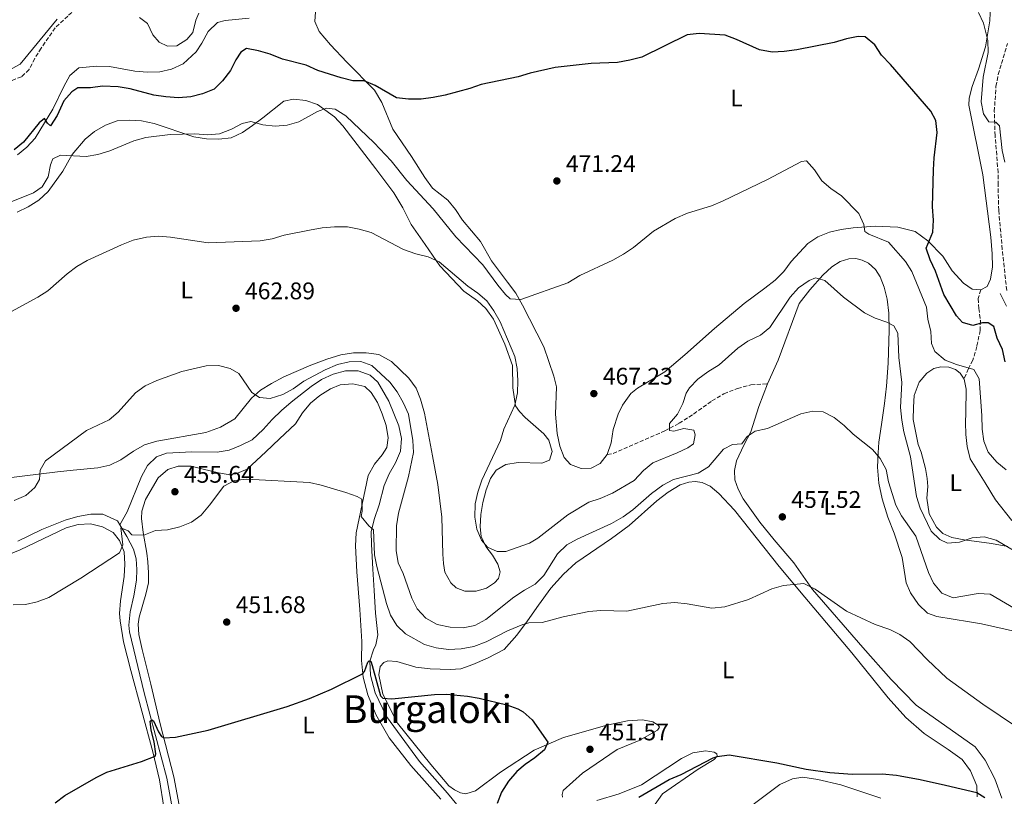
# Model space of a CAD drawing. Units: metres. Extents: x 625045 to 628530, y 4699481 to 4701856.
# Drawn here: x 627258 to 627668, y 4700103 to 4700426 of the extents above; entities that cross this region are included whole.
import ezdxf
from ezdxf.enums import TextEntityAlignment as Align

# ---------------------------------------------------------------- set-up
doc = ezdxf.new("R2010")
doc.units = ezdxf.units.M
doc.header["$MEASUREMENT"] = 0
doc.linetypes.add('DGN Style 3', pattern=[2.435891, 1.739922, -0.695969])
for name, color, linetype, lineweight in [('Acequia sin especificar', 4, 'Continuous', 0), ('Cota de punto acotado terreno', 7, 'Continuous', 0), ('Curva de nivel directora', 30, 'Continuous', 30), ('Curva de nivel intermedia', 30, 'Continuous', 0), ('Etiqueta de uso rústico', 92, 'Continuous', 0), ('Fuente-manantial-naciente', 7, 'Continuous', 0), ('Línea de cambio de uso (parcela vista)', 92, 'Continuous', 0), ('Margen derecho', 7, 'Continuous', 0), ('Punto acotado terreno (símbolo)', 7, 'Continuous', 0), ('Senda', 7, 'DGN Style 3', 0), ('Texto de Área (paraje) menor', 7, 'Continuous', 0)]:
    doc.layers.add(name, color=color, linetype=linetype, lineweight=lineweight)
doc.styles.add('Style-Arial', font='arial.ttf')

# ---------------------------------------------------------------- blocks, each defined once
blk = doc.blocks.new('5PATER')
at = {"layer": 'Fuente-manantial-naciente', "linetype": 'Continuous', "lineweight": 0}
h = blk.add_hatch(color=51, dxfattribs=at)
edge = h.paths.add_edge_path()
edge.add_ellipse((0, 0), major_axis=(-0.11, -0.111), ratio=0.999422, start_angle=0, end_angle=360)

msp = doc.modelspace()

# ---------------------------------------------------------------- linework, layer by layer
at = {"layer": 'Acequia sin especificar', "color": 4, "linetype": 'Continuous', "lineweight": 0}
for points in [[(627256.75, 4700370.07, 473.61), (627260.73, 4700373.22, 473.82), (627264.19, 4700377.05, 474.25), (627271.56, 4700389.13, 474.46), (627276.12, 4700398.52, 475.93), (627278.56, 4700403.14, 476.15), (627282.28, 4700406.28, 476.15), (627289.86, 4700407.07, 476.15), (627295.1, 4700406.92, 476.15), (627305.71, 4700404.96, 476.36), (627310.88, 4700404.51, 476.57), (627316.1, 4700404.67, 476.57), (627321, 4700405.79, 476.99), (627325.84, 4700407.98, 477.2), (627331.27, 4700412.94, 477.41), (627333.63, 4700416.58, 477.83), (627336.28, 4700421.43, 478.04), (627340.05, 4700425.15, 478.26), (627343.37, 4700426.05, 478.26), (627353.37, 4700427.06, 478.47)], [(627299.41, 4700215.81, 454.57), (627302.51, 4700221.3, 454.57), (627308.41, 4700235.96, 455.63), (627310.89, 4700240.57, 455.84), (627314.63, 4700244.11, 456.05), (627318.92, 4700245.73, 456.05), (627329.48, 4700246.29, 456.26), (627339.91, 4700246.09, 456.26), (627345, 4700247.01, 456.26), (627349.68, 4700248.83, 456.26), (627354.55, 4700251.19, 456.26), (627359.13, 4700255.62, 456.47), (627362.84, 4700259.77, 457.1), (627366.74, 4700263.5, 457.1), (627370.84, 4700267.01, 457.1), (627379.16, 4700273.47, 457.52), (627383.47, 4700276.38, 457.74), (627388.34, 4700278.61, 457.95), (627393.49, 4700280.01, 458.16), (627398.68, 4700280.04, 458.16), (627403.74, 4700278.25, 457.95), (627406.88, 4700275.33, 457.74), (627411.5, 4700267.35, 457.31), (627415.73, 4700257.09, 457.31), (627416.78, 4700251.83, 457.31), (627416.33, 4700246.49, 457.31), (627414.26, 4700241.63, 456.89), (627411.6, 4700237.13, 456.68), (627409.53, 4700232.23, 456.47), (627407.55, 4700224.14, 455.63), (627405.33, 4700218.03, 454.99), (627404.17, 4700212.91, 454.57), (627404.24, 4700207.82, 454.15), (627404.88, 4700197.31, 454.15), (627405.44, 4700188.39, 452.67), (627406.02, 4700179.02, 452.46), (627406.89, 4700170.03, 451.83), (627406.12, 4700165.73, 451.62), (627405.17, 4700163.69, 451.2), (627403.65, 4700158.96, 450.42), (627403.86, 4700153.11, 449.75), (627405.78, 4700145.77, 448.87), (627410.52, 4700135.91, 447.76), (627424.23, 4700117.12, 446.54), (627435.9, 4700104.02, 445.54), (627443.06, 4700095.33, 445.21)], [(627299.41, 4700215.81, 454.57), (627298.38, 4700217.48, 454.63), (627292.37, 4700220.24, 455.05), (627287.27, 4700220.26, 455.47), (627281.88, 4700219.28, 455.47), (627276.6, 4700217.78, 455.47), (627266.95, 4700213.82, 455.47), (627256.85, 4700209.03, 455.47)], [(627299.41, 4700215.81, 454.57), (627302.38, 4700211.02, 454.42), (627305.13, 4700205.64, 454.2), (627306.29, 4700201.63, 453.99), (627306.54, 4700197.25, 453.78), (627306.35, 4700192.81, 453.57), (627305.22, 4700186.23, 452.73), (627303.79, 4700179.5, 452.31), (627303.17, 4700173.97, 451.88), (627303.38, 4700171.15, 451.67), (627309.55, 4700145.79, 450.56), (627319.03, 4700110.27, 448.9), (627322.29, 4700091.82, 447.79), (627324.24, 4700073.01, 447.35), (627325.3, 4700063.78, 446.41)]]:
    msp.add_polyline3d(points, dxfattribs=at)
at = {"layer": 'Curva de nivel directora', "color": 30, "linetype": 'Continuous', "lineweight": 30, "flags": 128}
for points, elevation in [([(627668.35, 4700283.8), (627667.27, 4700288.88), (627665, 4700293.67), (627663.61, 4700298.47), (627661.22, 4700300.06), (627658.87, 4700299.97), (627654.81, 4700298.89), (627650.62, 4700300.2), (627648.11, 4700302.9), (627642.85, 4700311.78), (627639.29, 4700321.58), (627637.02, 4700326.32), (627635.46, 4700331.08), (627638.14, 4700337.82), (627638.42, 4700342.81), (627638.11, 4700348.37), (627638.46, 4700363.85), (627638.73, 4700368.85), (627639.97, 4700379.36), (627639.46, 4700384.34), (627637.33, 4700388.25), (627620.53, 4700407.72), (627616.85, 4700411.58), (627613.98, 4700415.94), (627609.98, 4700419.3), (627607.09, 4700419.36), (627602.18, 4700418.46), (627597.05, 4700416.83), (627581.58, 4700413.82), (627576.26, 4700413.07), (627571.26, 4700412.84), (627565.99, 4700413.76), (627556.33, 4700418.17), (627551.65, 4700419.95), (627540.81, 4700420.65), (627535.85, 4700420.07), (627516.92, 4700410.74), (627511.89, 4700409.49), (627506.8, 4700408.55), (627495.88, 4700408.1), (627480.8, 4700406.39), (627470.46, 4700404.03), (627465.36, 4700402.54), (627449.95, 4700399.31)], 475), ([(627449.95, 4700399.31), (627445.23, 4700397.64), (627434.95, 4700394.95), (627430.05, 4700393.91), (627424.94, 4700393.27), (627419.67, 4700393.27), (627414.7, 4700393.85), (627405.83, 4700398.91), (627401.24, 4700400.89), (627396.54, 4700400.94), (627391.69, 4700402.18), (627381.91, 4700405.24), (627377.02, 4700407.49), (627367.14, 4700409.99), (627362.09, 4700412), (627357.27, 4700413.4), (627352.25, 4700414.31), (627349.77, 4700412.88), (627347.73, 4700409.71), (627345.51, 4700405.2), (627342.25, 4700400.93), (627338.67, 4700397.45), (627333.9, 4700395.42), (627328.97, 4700394.25), (627323.82, 4700393.88), (627318.53, 4700394.21), (627313.58, 4700394.92), (627303.67, 4700397.57), (627298.73, 4700398.36), (627292.17, 4700398.68), (627287.2, 4700398), (627281.93, 4700398.05), (627279.41, 4700396.31), (627276.11, 4700392.55), (627273.24, 4700386.43), (627270.58, 4700382.15), (627269.21, 4700383.31), (627268.09, 4700385.16), (627265.75, 4700383.38), (627259.3, 4700375.3), (627255.44, 4700372.13)], 475), ([(627272.49, 4700099.96), (627276.49, 4700102.97), (627289.57, 4700110.52), (627294.05, 4700112.66), (627308.39, 4700117.13), (627314.14, 4700119.39), (627314.37, 4700120.4), (627313.67, 4700125.33), (627312.43, 4700130.26), (627312.09, 4700133.93), (627312.82, 4700134.53), (627313.4, 4700134.09), (627315.55, 4700129.57), (627316.8, 4700127.63), (627317.69, 4700127.09), (627322.58, 4700127.28), (627336.28, 4700130.29), (627369.08, 4700140.1), (627378.43, 4700143.46), (627387.67, 4700147.27), (627400.5, 4700153.67), (627401.33, 4700154.67), (627402.76, 4700158.6), (627403.28, 4700159.09), (627403.96, 4700159.01), (627404.59, 4700157.23), (627408.09, 4700144.49), (627409.08, 4700143.6), (627412.76, 4700143.26), (627430.54, 4700145.13), (627435.53, 4700145.29), (627444.27, 4700144.46), (627449.19, 4700143.57), (627460.63, 4700140.78), (627465.32, 4700139.08), (627467.45, 4700137.86), (627471.18, 4700134.49), (627477.77, 4700125.19), (627476.36, 4700122.05), (627472.4, 4700118.67), (627468.28, 4700115.96), (627464.83, 4700113.05), (627461.34, 4700108.9), (627458.41, 4700104.4), (627456.61, 4700099.69)], 450), ([(627515.62, 4700102.33), (627528.33, 4700109.64), (627533.39, 4700111.75), (627546.66, 4700118.63), (627548.31, 4700119.31), (627553.29, 4700119.92), (627573.25, 4700116.64), (627585.36, 4700113.98), (627595.27, 4700112.59), (627604.7, 4700111.87), (627617.09, 4700111.98), (627623.03, 4700111.5), (627624.65, 4700111.21), (627632.88, 4700109.73), (627643.44, 4700107.31), (627656.56, 4700104.31), (627659.9, 4700102.21)], 450)]:
    msp.add_lwpolyline(points, dxfattribs=dict(at, elevation=elevation))
at = {"layer": 'Curva de nivel intermedia', "color": 30, "linetype": 'Continuous', "lineweight": 0, "flags": 128}
for points, elevation in [([(627332.32, 4700429.14), (627331.07, 4700426.15), (627329.85, 4700421.11), (627327.36, 4700418.18), (627323.13, 4700415.5), (627319.33, 4700415.37), (627315.86, 4700416.99), (627313.2, 4700420.11), (627310.94, 4700424.81), (627307.65, 4700427.24)], 480), ([(627659.34, 4700387.18), (627658.39, 4700392.09), (627659.14, 4700402.4), (627661.29, 4700412.73), (627661.11, 4700417.71), (627659.31, 4700424.87), (627657.19, 4700429.42)], 480), ([(627273.3, 4700426.55), (627257.87, 4700407.89), (627253, 4700405.23)], 480), ([(627393.58, 4700386.34), (627389.21, 4700389.15), (627385.51, 4700389.52), (627381.82, 4700388.06), (627374.01, 4700383.76), (627369.17, 4700382.37), (627364.09, 4700381.95), (627359.01, 4700382.54), (627354.01, 4700383.9), (627350.42, 4700383.12), (627345.99, 4700380.8), (627340.92, 4700378.85), (627335.93, 4700378.46), (627330.72, 4700378.74), (627320.43, 4700378.52), (627310.26, 4700377.29), (627305.21, 4700375.92), (627295.26, 4700371.79), (627290.28, 4700370.14), (627285.33, 4700369.4), (627274.73, 4700369.91), (627271.45, 4700368.39), (627270.53, 4700365.86), (627269.54, 4700360.84), (627267.02, 4700356.75), (627263.44, 4700354.28), (627253.48, 4700350.21)], 470), ([(627668.69, 4700238.73), (627664.85, 4700241.94), (627661.27, 4700246.06), (627659.38, 4700250.69), (627658.71, 4700255.74), (627658.62, 4700261.42), (627657.56, 4700276.64), (627655.3, 4700280.59), (627648, 4700282.66), (627643.37, 4700284.52), (627639.01, 4700288.03), (627637.71, 4700291.37), (627637.31, 4700296.36), (627636.06, 4700301.51), (627635.6, 4700306.5), (627629.47, 4700321.39), (627626.86, 4700325.65), (627619.78, 4700333.6), (627611.57, 4700336.93), (627609.81, 4700338.12), (627609.51, 4700341.07), (627607.41, 4700345.62), (627600.1, 4700353.03), (627595.72, 4700356.01), (627591.88, 4700359.23), (627588.84, 4700363.82), (627585.52, 4700367.62), (627583.42, 4700367.23), (627569.35, 4700359.78), (627550.59, 4700350.77), (627546.01, 4700348.77), (627535.9, 4700345.72), (627530.84, 4700343.56), (627521.77, 4700338.23), (627513.5, 4700331.49), (627509.27, 4700328.68), (627504.85, 4700326.16), (627491.14, 4700319.71), (627486.07, 4700316.75), (627466.57, 4700309.79), (627462.08, 4700310.06), (627460.11, 4700311.9), (627456.92, 4700315.75), (627450.65, 4700324.14), (627439.37, 4700335.84), (627429.93, 4700347.52), (627419.01, 4700359.31), (627412.52, 4700367.53), (627405.37, 4700375.05), (627393.58, 4700386.34)], 470), ([(627668.17, 4700366.95), (627667.12, 4700371.84), (627666.01, 4700382.2), (627664.42, 4700383.62), (627661.48, 4700383.85), (627659.34, 4700387.18)], 480), ([(627528.5, 4700255.19), (627530.25, 4700254.9), (627534.4, 4700256.02), (627538.64, 4700255.33), (627539.2, 4700253.33), (627538.44, 4700249.6), (627536.14, 4700247.92), (627531.62, 4700245.79), (627521.48, 4700241.63), (627517.65, 4700238.42), (627513.75, 4700234.32), (627504.74, 4700228.96), (627499.6, 4700226.73), (627494.83, 4700225.21), (627486.08, 4700220), (627473.56, 4700210.25), (627470.13, 4700208.19), (627460.31, 4700204.75), (627456.63, 4700204.76), (627452.59, 4700206.48), (627450.12, 4700209.39), (627448.19, 4700214.01), (627447.31, 4700219.04), (627447.43, 4700224.62), (627448.56, 4700229.49), (627450.3, 4700234.46), (627458.11, 4700250.93), (627459.41, 4700255.76), (627463.99, 4700265.76), (627465.12, 4700270.84), (627465.27, 4700275.83), (627464.94, 4700280.97), (627464, 4700285.97), (627457.97, 4700300.43), (627455.31, 4700305.06), (627452.33, 4700309.15), (627448.54, 4700312.4), (627444.43, 4700315.32), (627432.47, 4700325.51), (627427.92, 4700327.58), (627422.74, 4700328.84), (627417.64, 4700330.64), (627404.12, 4700337.62), (627399.17, 4700339.07), (627394.26, 4700340.06), (627388.88, 4700339.98), (627383.8, 4700339.6), (627378.48, 4700338.67), (627367.85, 4700336.56), (627362.84, 4700334.99), (627357.89, 4700334.26), (627336.17, 4700333.43), (627320.56, 4700335.76), (627315.49, 4700336.17), (627310.51, 4700335.76), (627304.95, 4700334.42), (627300.1, 4700332.54), (627285.8, 4700326.01), (627281.48, 4700323.49), (627277.45, 4700320.42), (627269.42, 4700313.41), (627265.18, 4700310.75), (627251.27, 4700303.02)], 465), ([(627677.81, 4700201.71), (627664.64, 4700209.38), (627659.52, 4700210.77), (627654.54, 4700210.36), (627649.32, 4700208.63), (627644.34, 4700208.16), (627641.1, 4700209.71), (627637.44, 4700213.13), (627632.93, 4700222.82), (627631.43, 4700227.67), (627628.85, 4700244.15), (627626.13, 4700254.54), (627625.29, 4700259.47), (627624.74, 4700264.79), (627625.26, 4700275.1), (627624.04, 4700285.58), (627623.68, 4700295.75), (627621.91, 4700298.75), (627618.98, 4700300.27), (627614.19, 4700302.03), (627609.67, 4700304.18), (627601.01, 4700310.72), (627593.13, 4700317.62), (627589.29, 4700318.82), (627586.7, 4700317.65), (627582.22, 4700314.65), (627578.76, 4700310.77), (627570.27, 4700298.09), (627566.38, 4700294.95), (627561.07, 4700292.34), (627556.95, 4700289.51), (627549.19, 4700282.54), (627544.47, 4700279.64), (627540.27, 4700276.52), (627536.75, 4700272.93), (627535.37, 4700270.74), (627534.06, 4700266.46), (627531.83, 4700261.98), (627528.52, 4700258.03), (627528.5, 4700255.19)], 465), ([(627698.8, 4700165.45), (627662.08, 4700186.85), (627657.07, 4700187.21), (627646.62, 4700185.39), (627641.9, 4700187.33), (627638.47, 4700191.44), (627636.35, 4700195.96), (627631.1, 4700211.13), (627625.16, 4700219.57), (627622.84, 4700224), (627619.74, 4700233.79), (627618.69, 4700238.92), (627616.3, 4700243.48), (627613.04, 4700247.27), (627604.98, 4700253.57), (627601.24, 4700257.19), (627597.15, 4700260.59), (627592.5, 4700262.9), (627588.14, 4700263.14), (627583.24, 4700262.1), (627569.37, 4700255.94), (627564.11, 4700254.84), (627560.78, 4700252.61), (627558.56, 4700249.65), (627554.76, 4700249.34), (627551.03, 4700247.31), (627544.71, 4700239.95), (627540.41, 4700237.38), (627530.17, 4700234.68), (627525.74, 4700232.35), (627520.97, 4700228.84), (627513.21, 4700222.01), (627509.13, 4700219.13), (627504.28, 4700216.31), (627490.02, 4700209.87), (627485.64, 4700207.46), (627481.77, 4700203.75), (627476.05, 4700194.66), (627472.54, 4700191.09), (627468.03, 4700188.57), (627463.65, 4700185.65), (627451.97, 4700176.4), (627447.41, 4700173.92), (627442.51, 4700172.87), (627437.08, 4700173.22), (627431.61, 4700174.34), (627426.94, 4700176.96), (627423.35, 4700180.78), (627421.16, 4700185.28), (627417.54, 4700195.52), (627415.38, 4700200.02), (627414.56, 4700205.12), (627414.67, 4700215.4), (627415.47, 4700220.68), (627419.66, 4700235.92), (627421.78, 4700246.02), (627421.5, 4700251.01), (627419.68, 4700261.94), (627417.64, 4700266.5), (627415.02, 4700271.33), (627411.91, 4700275.25), (627404.38, 4700282.2), (627399.8, 4700283.89), (627395.02, 4700283.83), (627390.17, 4700282.6), (627385.02, 4700280.47), (627376.12, 4700275.71), (627371.69, 4700272.57), (627367.31, 4700270.16), (627362.13, 4700268.48), (627357.64, 4700268.84), (627354.37, 4700270.95), (627348.99, 4700278.93), (627345.41, 4700281.03), (627340.55, 4700282.19), (627335.34, 4700282.08), (627325.26, 4700279.77), (627314.9, 4700276.05), (627310.03, 4700273.73), (627305.91, 4700270.89), (627298.77, 4700262.85), (627294.96, 4700259.6), (627285.48, 4700255.08), (627268.38, 4700242.54), (627266.17, 4700238.55), (627265.99, 4700234.78), (627264.02, 4700231.34), (627260.23, 4700228.07), (627255.38, 4700225.9)], 460), ([(627499.83, 4700180.12), (627494.85, 4700179.76), (627484.21, 4700177.54), (627475.35, 4700175.17), (627469.82, 4700174.94), (627467.31, 4700174.34), (627460.97, 4700171.6), (627452.08, 4700167.01), (627446.95, 4700165.05), (627441.69, 4700164.08), (627436.34, 4700163.9), (627431.17, 4700164.49), (627426.37, 4700165.87), (627418.45, 4700170.44), (627414.84, 4700173.91), (627412.26, 4700178.2), (627410.5, 4700183.08), (627406.53, 4700198.4), (627405.57, 4700203.34), (627405.16, 4700213.68), (627403.24, 4700215.39), (627400, 4700219.33), (627400.36, 4700221.56), (627400.21, 4700226.56), (627398.37, 4700227.7), (627393.63, 4700229.28), (627383.34, 4700232.38), (627378.45, 4700233.43), (627352.23, 4700234.8), (627347.16, 4700234.29), (627342.82, 4700231.87), (627336.81, 4700223.95), (627333.28, 4700219.84), (627329.26, 4700216.87), (627324.41, 4700214.94), (627319.31, 4700213.77), (627314.23, 4700213.43), (627309.42, 4700211.56), (627304.41, 4700211.59), (627302.94, 4700213.36), (627299.81, 4700214.6), (627300.71, 4700207.43), (627299.25, 4700204.2), (627283.16, 4700193.53), (627269.79, 4700185.58), (627264.93, 4700183.71), (627260.06, 4700182.59), (627254.94, 4700182.42)], 455), ([(627706.37, 4700099.35), (627699.06, 4700108.9), (627690.5, 4700118.09), (627680.22, 4700126.77), (627659.01, 4700141.07), (627644.05, 4700151.91), (627635.84, 4700159.72), (627628.58, 4700167.24), (627624.47, 4700170.09), (627620.28, 4700172.21), (627614.1, 4700174.29), (627602.18, 4700179.78), (627589.15, 4700189.01), (627584.45, 4700191.4), (627575.95, 4700190.51), (627571.15, 4700189.09), (627561.44, 4700184.63), (627551.55, 4700181.66), (627546.13, 4700181.13), (627535.83, 4700182.94), (627530.75, 4700183.44), (627525.64, 4700182.97), (627510.7, 4700179.77), (627499.83, 4700180.12)], 455)]:
    msp.add_lwpolyline(points, dxfattribs=dict(at, elevation=elevation))
at = {"layer": 'Línea de cambio de uso (parcela vista)', "color": 92, "linetype": 'Continuous', "lineweight": 0}
for points in [[(627662.32, 4700436.08, 480.55), (627661.97, 4700425.91, 480.34), (627660.19, 4700415.13, 479.92), (627657.28, 4700405.7, 478.44), (627654.59, 4700398.5, 478.23), (627653.4, 4700393.69, 477.6), (627653.26, 4700390.76, 477.39), (627659, 4700361.7, 477.39), (627662.4, 4700335.75, 477.6), (627662.97, 4700328.78, 477.6), (627663.02, 4700323.34, 477.39), (627662.29, 4700318.29, 476.97), (627660.83, 4700315.19, 476.97), (627658.2, 4700313.8, 476.76)], [(627502.56, 4700245.13, 467.05), (627499.58, 4700241.42, 467.05), (627495.84, 4700239.43, 467.05), (627491.63, 4700239.32, 467.05), (627487.2, 4700240.97, 467.05), (627484.55, 4700243.92, 466.63), (627482.77, 4700248.6, 466.84), (627481.67, 4700253.95, 466.84), (627480.9, 4700261.93, 466.84), (627481.44, 4700273.3, 467.47), (627480.21, 4700277.75, 467.68), (627476.14, 4700290.01, 468.95), (627467.25, 4700307.45, 469.79), (627464.4, 4700312.34, 470), (627460.95, 4700316.97, 470.64), (627454.28, 4700325.81, 470.64), (627449.69, 4700333.97, 470.85), (627442.27, 4700342.85, 471.06), (627439.35, 4700347.33, 471.27), (627436.03, 4700351.13, 471.69), (627429.72, 4700356.22, 471.69), (627426.58, 4700360.61, 471.69), (627420.99, 4700369.33, 471.69), (627413.24, 4700380.8, 472.75), (627408.62, 4700391.84, 474.43), (627405.48, 4700397.02, 474.65), (627394, 4700408.73, 474.86), (627387.16, 4700415.87, 476.54), (627382.54, 4700421.5, 478.02), (627380.62, 4700425.68, 479.29), (627380.93, 4700429.6, 479.5)], [(627256.7, 4700346.17, 467.89), (627261.28, 4700348.33, 467.89), (627265.72, 4700351.2, 467.89), (627269.5, 4700354.83, 467.89), (627275.67, 4700363.25, 468.11), (627279.52, 4700370.21, 469.16), (627284.92, 4700376.63, 470.64), (627288.86, 4700379.78, 471.06), (627293.4, 4700382.44, 471.48), (627298.35, 4700384.18, 471.48), (627303.39, 4700384.47, 471.48), (627308.41, 4700384.19, 471.27), (627313.71, 4700383.07, 470.85), (627330.2, 4700377.55, 469.16), (627335.48, 4700376.7, 468.95), (627340.71, 4700376.6, 468.53), (627345.82, 4700377.16, 468.32), (627350.48, 4700379.37, 468.74), (627354.75, 4700382.28, 469.37), (627358.99, 4700385.49, 470.64), (627367.81, 4700392.47, 470.64), (627371.84, 4700393.27, 470.85), (627376.88, 4700392.77, 470.64), (627381.85, 4700391.06, 469.79), (627388.93, 4700385.88, 469.37), (627392.29, 4700382.13, 468.74), (627406.08, 4700364.22, 467.68), (627413.57, 4700354.19, 466.42), (627417.38, 4700347.94, 466), (627420.88, 4700340.96, 465.79), (627426.63, 4700332.69, 465.79), (627432.82, 4700323.78, 464.52), (627442.81, 4700313.28, 463.89), (627448.45, 4700309.17, 463.46), (627451.92, 4700305.95, 463.68), (627455.18, 4700301.62, 463.68), (627459.9, 4700291.12, 463.68), (627463.08, 4700282.18, 464.31), (627463.25, 4700272.92, 464.31), (627464.35, 4700265.36, 464.73), (627465.94, 4700263.06, 464.73), (627468.39, 4700260.54, 464.73), (627476.14, 4700253.72, 465.36), (627478.24, 4700251.05, 465.36), (627479.62, 4700246.39, 465.57), (627478.41, 4700242.82, 465.57), (627475.2, 4700241.48, 465.57), (627465.35, 4700241.8, 465.36), (627460.25, 4700241.02, 465.15), (627456.18, 4700238.57, 465.15), (627453.85, 4700235.07, 465.15), (627452.13, 4700230.36, 465.15), (627450.75, 4700225.14, 465.15), (627449.79, 4700220.17, 465.15), (627449.51, 4700215.01, 465.15), (627449.96, 4700210.96, 465.15), (627451.98, 4700206.73, 465.15), (627454.71, 4700203.12, 464.73), (627457, 4700199.49, 464.1), (627457.85, 4700196.21, 463.89), (627457.17, 4700193.51, 463.89), (627455.5, 4700191.6, 463.89), (627452.26, 4700189.42, 463.89), (627447.86, 4700188.11, 463.89), (627443.12, 4700188.14, 463.89), (627439.58, 4700189.54, 463.89), (627437.29, 4700191.67, 463.89), (627434.91, 4700196.09, 463.89), (627434.3, 4700199.65, 463.89), (627434.08, 4700203.58, 464.1), (627433.55, 4700218.97, 463.89), (627431.97, 4700232.57, 462.62), (627429.73, 4700244.59, 462.2), (627426.32, 4700262.43, 462.2), (627424.74, 4700268.23, 461.78), (627422.93, 4700272.74, 461.57), (627419.86, 4700276.91, 461.57), (627412.64, 4700283.85, 461.57), (627407.37, 4700286.87, 461.57), (627402.06, 4700287.5, 461.57), (627396.83, 4700287.46, 461.57), (627391.47, 4700286.67, 461.57), (627385.72, 4700284.92, 461.57), (627379, 4700282.32, 461.57), (627367.8, 4700277.51, 460.93), (627362.59, 4700274.73, 460.51), (627358.1, 4700271.99, 460.51), (627354.26, 4700268.67, 460.09), (627347.39, 4700260.07, 459.67), (627341.35, 4700256.54, 458.61), (627335.27, 4700254.33, 458.4), (627314.82, 4700250.72, 458.4), (627309.68, 4700249.18, 458.82), (627305.09, 4700246.57, 458.82), (627299.81, 4700242.9, 459.25), (627295.19, 4700240.73, 459.25), (627290.2, 4700239.64, 459.46), (627279.93, 4700238.66, 460.72), (627273.41, 4700237.97, 460.72), (627243.88, 4700234.33, 461.99)], [(627658.2, 4700313.8, 476.76), (627654.65, 4700313.99, 476.54), (627650.95, 4700316.62, 476.33), (627646.27, 4700321.71, 475.91), (627642.38, 4700327.82, 475.49), (627636.07, 4700334.2, 474.43), (627630.84, 4700338.06, 472.96), (627623.6, 4700339.91, 471.06), (627614.14, 4700340.38, 470.22), (627605.05, 4700339.6, 469.16), (627600.04, 4700338.91, 469.16), (627595.14, 4700337.79, 468.95), (627590.28, 4700335.92, 468.53), (627586.1, 4700333.06, 468.53), (627579.18, 4700325.53, 468.32), (627576.05, 4700321.36, 468.32), (627572.49, 4700317.74, 468.32), (627568.16, 4700314.53, 467.89), (627559.62, 4700308.1, 467.89), (627547.27, 4700297.68, 467.68), (627534.79, 4700286.69, 467.68), (627526.46, 4700279.61, 468.11), (627515.19, 4700272.84, 468.11), (627512.36, 4700270.55, 468.11), (627508.83, 4700265.65, 467.47), (627507.04, 4700262.01, 467.47), (627505.06, 4700255.56, 467.05), (627504.14, 4700249.96, 467.05), (627502.56, 4700245.13, 467.05)], [(627569.29, 4700274.66, 461.14), (627573.69, 4700284.44, 462.2), (627582.44, 4700308.08, 463.88), (627586.98, 4700313.83, 464.52), (627592.4, 4700319.95, 465.15), (627596.1, 4700323.35, 465.15), (627599.65, 4700325.55, 465.57), (627603.17, 4700326.77, 465.99), (627606.05, 4700326.85, 465.99), (627608.7, 4700326.16, 465.99), (627611.39, 4700324.94, 465.99), (627614.33, 4700322.31, 465.99), (627616.23, 4700319.23, 465.99), (627617.9, 4700314.9, 465.78), (627619.17, 4700309.83, 465.78), (627619.81, 4700304.02, 465.57), (627620.03, 4700297.03, 464.94), (627619.54, 4700283.17, 463.46), (627618.89, 4700273.69, 463.25), (627618.07, 4700266.38, 462.41), (627616.84, 4700257.67, 461.77), (627615.76, 4700250.25, 459.88), (627615.39, 4700245.84, 459.67), (627615.2, 4700239.8, 459.45), (627615.71, 4700233.23, 458.82), (627617.11, 4700226.71, 458.4), (627619.41, 4700219.04, 457.98), (627622.09, 4700212.41, 457.98), (627625.42, 4700202.19, 457.98), (627627.14, 4700191.65, 457.56), (627628.89, 4700187.41, 457.13), (627632.22, 4700182.63, 456.92), (627636.01, 4700179.04, 456.71), (627639.82, 4700177.62, 456.71), (627653.43, 4700175.42, 457.49), (627658.46, 4700174.52, 457.49), (627699.11, 4700165.32, 459.93)], [(627669.39, 4700206.84, 465.15), (627662.63, 4700208.04, 464.73), (627651.24, 4700209.61, 465.15), (627646.18, 4700210.51, 465.15), (627642.35, 4700212.24, 465.15), (627639.68, 4700214.88, 465.15), (627636.66, 4700220.34, 465.15), (627635.75, 4700226.93, 465.57), (627636.05, 4700231.74, 466.21), (627635.77, 4700235.18, 466.21), (627635.09, 4700239.3, 466.21), (627633.32, 4700246.12, 466.21), (627632.12, 4700249.37, 466.63), (627630.06, 4700259.67, 466.63), (627630.08, 4700264.81, 466.63), (627630.46, 4700269.71, 466.63), (627632.5, 4700275.23, 466.84), (627635.73, 4700279.09, 467.26), (627638.68, 4700280.95, 467.68), (627641.56, 4700281.69, 468.1), (627644.9, 4700281.57, 468.32), (627647.7, 4700280.58, 468.53), (627649.6, 4700279.09, 468.53), (627651.25, 4700276.61, 468.53), (627652.07, 4700272.41, 468.53), (627652.01, 4700262.52, 467.68), (627651.85, 4700258.48, 467.68), (627652, 4700253.44, 467.05), (627652.56, 4700248.41, 467.05), (627653.82, 4700243.35, 466.63), (627660.02, 4700233.38, 465.78), (627664.28, 4700226.26, 465.57), (627671.07, 4700217.61, 465.78)], [(627327.91, 4700079.01, 448.49), (627321.95, 4700110.81, 449.32), (627316.16, 4700132.92, 450.1), (627312.29, 4700149.35, 451.87), (627308.66, 4700163.86, 452.21), (627307.33, 4700170.15, 452.21), (627307.01, 4700174.37, 452.26), (627307.5, 4700177.4, 452.28), (627310.24, 4700186.86, 452.49), (627311.3, 4700191.62, 452.71), (627311.41, 4700195.84, 453.13), (627311.11, 4700200.38, 453.34), (627310.67, 4700204.04, 454.18), (627309.16, 4700212.64, 454.39), (627308.47, 4700218.49, 454.82), (627308.65, 4700221.56, 455.24), (627310.15, 4700226.39, 455.66), (627315.43, 4700235.46, 455.66), (627319.36, 4700238.84, 455.45), (627323.75, 4700240.33, 455.45), (627329.21, 4700240.24, 455.45), (627334.19, 4700239.07, 455.45), (627340.53, 4700237.48, 454.82), (627344.6, 4700236.83, 454.82), (627347.69, 4700237.09, 454.82), (627352.5, 4700239.05, 454.82), (627360.28, 4700246.23, 455.45), (627366, 4700251.7, 456.29), (627372.64, 4700257.98, 456.5), (627375.53, 4700262.49, 456.93), (627378.89, 4700266.49, 457.35), (627382.78, 4700269.77, 457.56), (627387.23, 4700272.51, 457.77), (627391.3, 4700274.12, 457.77), (627396.46, 4700274.63, 457.77), (627401.53, 4700273.46, 457.77), (627404.15, 4700271.04, 457.77), (627406.75, 4700266.76, 457.77), (627408.74, 4700262.13, 457.77), (627410.44, 4700257.27, 457.77), (627411.22, 4700252.08, 457.77), (627410.65, 4700248.06, 457.14), (627408.7, 4700245.02, 456.5), (627405.51, 4700241.12, 456.29), (627402.9, 4700236.45, 455.66), (627397.85, 4700212.49, 453.97), (627397.63, 4700207.03, 453.55), (627397.9, 4700201.59, 453.55), (627398.12, 4700196.2, 453.13), (627399.37, 4700180.54, 452.71), (627400.22, 4700167.13, 451.21), (627400.16, 4700159.27, 450.38), (627400.82, 4700152.35, 449.93), (627402.71, 4700144.9, 449.16), (627406.11, 4700136.76, 448.33), (627411.59, 4700127.04, 447.72), (627420.62, 4700115.47, 446.99), (627433.12, 4700101.5, 446.22)], [(627666.91, 4700101.83, 450.83), (627664.05, 4700109.99, 451.28), (627660.03, 4700117.67, 452.05), (627655.84, 4700123.26, 452.83), (627631.3, 4700140.69, 453.5), (627620.85, 4700151.31, 453.5), (627609.07, 4700164.75, 454.16), (627588.12, 4700188.93, 454.6), (627580.26, 4700200.04, 455.23), (627572.14, 4700209.5, 456.71), (627566.13, 4700216.87, 457.56), (627559.15, 4700226.62, 457.98), (627557.14, 4700230.62, 458.19), (627555.67, 4700234.62, 458.61), (627555.54, 4700238.46, 458.82), (627556.37, 4700242.5, 458.82), (627559.46, 4700249.01, 459.45), (627562.42, 4700254.55, 459.45), (627565.71, 4700265.1, 460.3), (627569.29, 4700274.66, 461.14)], [(627483.89, 4700102.27, 452.28), (627483.7, 4700103.41, 452.28), (627484.15, 4700105.05, 452.28), (627492.16, 4700112.29, 452.28), (627506.62, 4700122.16, 451.73), (627515.83, 4700125.95, 451.29), (627523.41, 4700130.25, 451.18), (627524.36, 4700131.47, 451.18), (627523.71, 4700132.34, 451.18), (627521.48, 4700133.66, 451.18), (627517.19, 4700134.54, 451.18), (627510.99, 4700134.12, 451.18), (627502.3, 4700132.35, 451.06), (627484.24, 4700127.14, 450.4), (627472.08, 4700121.91, 449.62), (627458.1, 4700112.76, 448.4), (627447.68, 4700104.92, 446.85), (627443.55, 4700103.74, 446.85), (627441.41, 4700104.15, 446.85), (627438.83, 4700105.37, 446.85), (627436.56, 4700106.98, 446.85), (627428.95, 4700115.97, 447.29), (627415.08, 4700133.17, 449.18), (627409.05, 4700145.29, 450.29), (627407.32, 4700153.3, 450.62), (627407.95, 4700156.8, 450.73), (627409.42, 4700158.46, 450.84), (627411.03, 4700159.15, 450.84), (627414.88, 4700158.85, 450.84), (627422.82, 4700156.55, 450.73), (627428.76, 4700155.85, 450.73), (627437.1, 4700155.47, 450.73), (627441.54, 4700155.83, 450.84), (627446.48, 4700157.61, 451.18), (627452.64, 4700160.19, 451.84), (627459.52, 4700163.89, 453.06), (627464.82, 4700169.85, 454.06), (627469.33, 4700175.84, 454.83), (627473.9, 4700182.29, 456.08), (627479.03, 4700189.36, 457.56), (627484.28, 4700195.2, 458.4), (627489.46, 4700199.93, 458.4), (627504.3, 4700210.09, 458.82), (627511.7, 4700215.48, 458.82), (627523.16, 4700225.84, 458.82), (627527.96, 4700229.44, 458.82), (627532.93, 4700232.43, 458.82), (627536.5, 4700233.6, 458.82), (627539.19, 4700233.85, 458.82), (627542.05, 4700233.44, 458.82), (627545.41, 4700231.99, 458.61), (627549.05, 4700228.87, 458.4), (627555.6, 4700221.94, 457.77), (627574.1, 4700198.45, 455.87), (627584.89, 4700185.64, 454.39), (627604.48, 4700162.46, 453.39), (627619.61, 4700143.68, 452.84), (627627.01, 4700135.49, 452.06), (627634.58, 4700128.89, 451.29), (627644.64, 4700122.2, 450.62), (627650.36, 4700118.04, 450.4), (627653.95, 4700113.21, 450.4), (627656.48, 4700107.05, 450.07), (627656.62, 4700102.5, 449.96)], [(627253.14, 4700203.44, 456.29), (627257.82, 4700205.39, 455.87), (627277.01, 4700214.56, 455.87), (627282.03, 4700215.91, 455.66), (627287.2, 4700216.25, 455.45), (627292.23, 4700215.03, 455.24), (627296.67, 4700212.58, 455.03), (627299.21, 4700209.27, 455.03), (627301.25, 4700204.6, 455.03), (627301.54, 4700199.48, 455.03), (627301.22, 4700194.23, 454.82), (627299.76, 4700184.13, 453.97), (627299.31, 4700178.83, 453.55), (627299.53, 4700175.74, 453.55), (627300.98, 4700167.01, 452.66), (627303.98, 4700155.12, 451.89), (627313.2, 4700121.23, 450.11), (627315.97, 4700109.58, 449.5), (627317.82, 4700098.11, 449.11)], [(627521.52, 4700098.05, 446.96), (627525.51, 4700103.66, 447.18), (627540.44, 4700113.91, 448.07), (627547.04, 4700117.96, 448.96), (627548.39, 4700119.39, 450.07), (627548.25, 4700120.31, 450.51), (627547.14, 4700121.02, 450.73), (627543.47, 4700121.6, 450.84), (627538.16, 4700120.75, 450.95), (627533.48, 4700118.45, 450.95), (627516.77, 4700107.46, 451.18), (627507.5, 4700103.67, 451.62), (627498.21, 4700100.9, 452.06)], [(627616.56, 4700101.86, 450.18), (627599.92, 4700107.4, 450.4), (627590.34, 4700109.69, 450.29), (627584.07, 4700110.63, 450.4), (627579.67, 4700109.92, 450.4), (627574.43, 4700107.59, 450.29), (627552.6, 4700091.2, 449.18)]]:
    msp.add_polyline3d(points, dxfattribs=at)
at = {"layer": 'Margen derecho', "color": 7, "linetype": 'Continuous', "lineweight": 0}
msp.add_polyline3d([(627668.83, 4700306.95, 477.61), (627666.31, 4700312.3, 477.18)], dxfattribs=at)
at = {"layer": 'Senda', "color": 7, "linetype": 'DGN Style 3', "lineweight": 0}
for points in [[(627321.37, 4700431.01, 481.4), (627320.05, 4700430.14, 481.19), (627315.08, 4700430.25, 480.98), (627310.19, 4700432.14, 480.56), (627305.24, 4700434.12, 480.77), (627300.34, 4700436.14, 481.4), (627295.38, 4700437.54, 481.61), (627290.3, 4700437.29, 481.61), (627287.31, 4700436.23, 481.4), (627284.71, 4700434.36, 481.4), (627277.72, 4700427.88, 480.14), (627272.51, 4700422.98, 480.14), (627266.66, 4700414.53, 479.93), (627263.94, 4700410.21, 479.71), (627261.58, 4700405.64, 479.29), (627258.39, 4700402.58, 478.66), (627253.58, 4700400.75, 478.03)], [(627668.98, 4700313.56, 477.18), (627667.12, 4700330.6, 478.03), (627665.65, 4700346.92, 478.45), (627665.36, 4700357.49, 478.45), (627665.41, 4700362.64, 479.08), (627664.14, 4700377.98, 479.5), (627663.82, 4700388.12, 480.14), (627664.51, 4700398.57, 481.19), (627665.47, 4700403.5, 481.4), (627669.29, 4700416.48, 482.25)], [(627658.2, 4700313.8, 476.76), (627657.08, 4700310.14, 476.54), (627657.41, 4700305.99, 475.28), (627658.01, 4700300.98, 474.65), (627657.93, 4700296.85, 473.17), (627656.54, 4700290.17, 471.9), (627654.88, 4700284.49, 470.85), (627653.04, 4700280.93, 470.21), (627651.25, 4700276.61, 468.53)], [(627502.56, 4700245.13, 467.05), (627504.93, 4700245.53, 466.84), (627526.46, 4700254.97, 464.73), (627532.48, 4700258.15, 464.31), (627538.51, 4700261.99, 463.46), (627546.17, 4700267.49, 463.25), (627551.14, 4700270.47, 461.99), (627556.81, 4700272.7, 461.56), (627562.41, 4700274.13, 461.56), (627569.29, 4700274.66, 461.14)]]:
    msp.add_polyline3d(points, dxfattribs=at)

# ---------------------------------------------------------------- block references
at = {"layer": 'Punto acotado terreno (símbolo)', "color": 7, "linetype": 'Continuous', "lineweight": 0, "xscale": 10, "yscale": 10, "zscale": 10}
for p in [(627481.53, 4700359.16, 471.24), (627347.84, 4700306.1, 462.89), (627496.94, 4700270.52, 467.23), (627322.37, 4700229.62, 455.64), (627575.49, 4700219.14, 457.52), (627343.96, 4700175.28, 451.68), (627495.32, 4700122.24, 451.57)]:
    msp.add_blockref('5PATER', p, dxfattribs=at)

# ---------------------------------------------------------------- texts
at = {"layer": 'Cota de punto acotado terreno', "color": 7, "linetype": 'Continuous', "lineweight": 0, "style": 'Style-Arial'}
for s, p in [('471.24', (627485.28, 4700362.91, 471.24)), ('462.89', (627351.59, 4700309.85, 462.89)), ('467.23', (627500.69, 4700274.27, 467.23)), ('455.64', (627326.12, 4700233.37, 455.64)), ('457.52', (627579.24, 4700222.89, 457.52)), ('451.68', (627347.71, 4700179.03, 451.68)), ('451.57', (627499.07, 4700125.99, 451.57))]:
    msp.add_text(s, height=7, dxfattribs=at).set_placement(p)
at = {"layer": 'Etiqueta de uso rústico', "color": 92, "linetype": 'Continuous', "lineweight": 0, "style": 'Style-Arial'}
for p in [(627556.38, 4700393.73, 473.15), (627327.29, 4700313.72, 463.11), (627647.74, 4700233.36, 466.09), (627595.21, 4700223.52, 457.98), (627552.94, 4700155.35, 452.93), (627378.06, 4700132.35, 449.38)]:
    msp.add_text('L', height=7, dxfattribs=at).set_placement(p, align=Align.MIDDLE_CENTER)
at = {"layer": 'Texto de Área (paraje) menor', "color": 7, "linetype": 'Continuous', "lineweight": 0, "style": 'Style-Arial'}
msp.add_text('Burgaloki', height=11.5, dxfattribs=at).set_placement((627427.57, 4700138.99, 449.36), align=Align.MIDDLE_CENTER)

doc.saveas('drawing.dxf')
